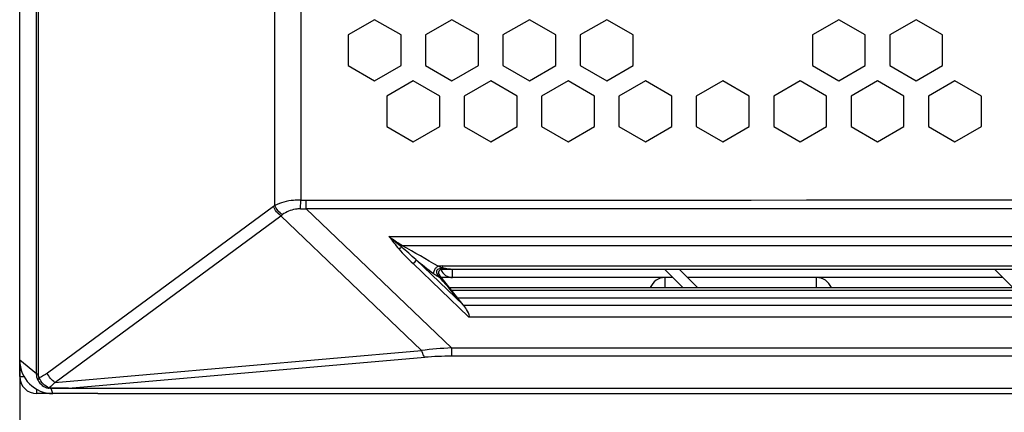
# Model space of a CAD drawing. Extents: x 0 to 168, y 0 to 119.
# Drawn here: x 2 to 10, y 36 to 39 of the extents above; entities that cross this region are included whole.
import ezdxf

# ---------------------------------------------------------------- set-up
doc = ezdxf.new("R2010")
doc.units = 0
doc.header["$MEASUREMENT"] = 0
doc.layers.get('0').update_dxf_attribs({"linetype": 'CONTINUOUS'})
doc.layers.get('DEFPOINTS').update_dxf_attribs({"linetype": 'CONTINUOUS'})
doc.styles.get("Standard").update_dxf_attribs({"font": 'txt.shx', "bigfont": 'chineset.shx'})
doc.dimstyles.new('DIMSTYLE_1', dxfattribs={"dimtxt": 0.15625, "dimasz": 0.1875, "dimexe": 0.18, "dimexo": 0.0625, "dimgap": 0.09, "dimtad": 1, "dimzin": 0, "dimtxsty": 'STANDARD', "dimblk": '_FILLED', "dimblk1": '_FILLED', "dimblk2": '_FILLED', "dimcen": 0.09, "dimazin": 3, "dimtfac": 1, "dimtofl": 0, "dimtmove": 0, "dimatfit": 3, "dimtolj": 1, "dimtzin": 0})

# ---------------------------------------------------------------- blocks, each defined once
blk = doc.blocks.new('_FILLED')
at = {"color": 0, "linetype": 'BYBLOCK'}
blk.add_solid([(0, 0), (-1, 0.1667), (-1, -0.1667)], dxfattribs=at)
blk = doc.blocks.new('*D30')
at = {"color": 0, "linetype": 'CONTINUOUS'}
for p, q in [((1.8969, 35.9927), (1.8969, 29.5618)), ((45.697, 35.9927), (45.697, 29.5618)), ((2.8969, 29.7418), (44.697, 29.7418))]:
    blk.add_line(p, q, dxfattribs=at)
at = {"layer": 'DEFPOINTS', "color": 0, "linetype": 'CONTINUOUS'}
for p in [(1.8969, 36.0552), (45.697, 36.0552), (45.697, 29.7418)]:
    blk.add_point(p, dxfattribs=at)
at = {"color": 0, "linetype": 'CONTINUOUS', "rotation": 180}
blk.add_blockref('_FILLED', (1.8969, 29.7418), dxfattribs=at)
at = {"color": 0, "linetype": 'CONTINUOUS'}
blk.add_blockref('_FILLED', (45.697, 29.7418), dxfattribs=at)
at = {"color": 0, "linetype": 'CONTINUOUS', "insert": (23.797, 30.9418), "char_height": 1.2, "attachment_point": 5}
blk.add_mtext('\\A1;43.8cm [17.24"]', dxfattribs=at)

msp = doc.modelspace()

# ---------------------------------------------------------------- linework, layer by layer
at = {"color": 0, "linetype": 'CONTINUOUS'}
for p, q in [((2.0352, 35.9415), (2.0352, 44.2385)), ((2.0492, 44.2385), (2.0492, 35.9415)), ((3.9853, 37.3204), (3.9853, 42.8596)), ((4.1966, 42.8157), (4.1966, 37.3643)), ((1.8969, 36.055), (1.8969, 38.9585)), ((4.801, 38.8397), (4.5845, 38.7147)), ((5.0175, 38.7147), (4.801, 38.8397)), ((5.434, 38.8397), (5.2175, 38.7147)), ((5.6505, 38.7147), (5.434, 38.8397)), ((6.067, 38.8397), (5.8505, 38.7147)), ((6.2835, 38.7147), (6.067, 38.8397)), ((6.7, 38.8397), (6.4835, 38.7147)), ((6.9165, 38.7147), (6.7, 38.8397)), ((8.599, 38.8397), (8.3825, 38.7147)), ((8.8155, 38.7147), (8.599, 38.8397)), ((9.232, 38.8397), (9.0155, 38.7147)), ((9.4485, 38.7147), (9.232, 38.8397)), ((4.5845, 38.7147), (4.5845, 38.4647)), ((5.0175, 38.4647), (5.0175, 38.7147)), ((5.2175, 38.7147), (5.2175, 38.4647)), ((5.6505, 38.4647), (5.6505, 38.7147)), ((5.8505, 38.7147), (5.8505, 38.4647)), ((6.2835, 38.4647), (6.2835, 38.7147)), ((6.4835, 38.7147), (6.4835, 38.4647)), ((6.9165, 38.4647), (6.9165, 38.7147)), ((8.3825, 38.7147), (8.3825, 38.4647)), ((8.8155, 38.4647), (8.8155, 38.7147)), ((9.0155, 38.7147), (9.0155, 38.4647)), ((9.4485, 38.4647), (9.4485, 38.7147)), ((4.5845, 38.4647), (4.801, 38.3397)), ((4.801, 38.3397), (5.0175, 38.4647)), ((5.2175, 38.4647), (5.434, 38.3397)), ((5.434, 38.3397), (5.6505, 38.4647)), ((5.8505, 38.4647), (6.067, 38.3397)), ((6.067, 38.3397), (6.2835, 38.4647)), ((6.4835, 38.4647), (6.7, 38.3397)), ((6.7, 38.3397), (6.9165, 38.4647)), ((8.3825, 38.4647), (8.599, 38.3397)), ((8.599, 38.3397), (8.8155, 38.4647)), ((9.0155, 38.4647), (9.232, 38.3397)), ((9.232, 38.3397), (9.4485, 38.4647)), ((5.1175, 38.3397), (4.901, 38.2147)), ((5.334, 38.2147), (5.1175, 38.3397)), ((5.7505, 38.3397), (5.534, 38.2147)), ((5.967, 38.2147), (5.7505, 38.3397)), ((6.3835, 38.3397), (6.167, 38.2147)), ((6.6, 38.2147), (6.3835, 38.3397)), ((7.0165, 38.3397), (6.8, 38.2147)), ((7.233, 38.2147), (7.0165, 38.3397)), ((7.6495, 38.3397), (7.433, 38.2147)), ((7.866, 38.2147), (7.6495, 38.3397)), ((8.2825, 38.3397), (8.066, 38.2147)), ((8.499, 38.2147), (8.2825, 38.3397)), ((8.9155, 38.3397), (8.699, 38.2147)), ((9.132, 38.2147), (8.9155, 38.3397)), ((9.5485, 38.3397), (9.332, 38.2147)), ((9.765, 38.2147), (9.5485, 38.3397)), ((4.901, 38.2147), (4.901, 37.9647)), ((5.334, 37.9647), (5.334, 38.2147)), ((5.534, 38.2147), (5.534, 37.9647)), ((5.967, 37.9647), (5.967, 38.2147)), ((6.167, 38.2147), (6.167, 37.9647)), ((6.6, 37.9647), (6.6, 38.2147)), ((6.8, 38.2147), (6.8, 37.9647)), ((7.233, 37.9647), (7.233, 38.2147)), ((7.433, 38.2147), (7.433, 37.9647)), ((7.866, 37.9647), (7.866, 38.2147)), ((8.066, 38.2147), (8.066, 37.9647)), ((8.499, 37.9647), (8.499, 38.2147)), ((8.699, 38.2147), (8.699, 37.9647)), ((9.132, 37.9647), (9.132, 38.2147)), ((9.332, 38.2147), (9.332, 37.9647)), ((9.765, 37.9647), (9.765, 38.2147)), ((4.901, 37.9647), (5.1175, 37.8397)), ((5.1175, 37.8397), (5.334, 37.9647)), ((5.534, 37.9647), (5.7505, 37.8397)), ((5.7505, 37.8397), (5.967, 37.9647)), ((6.167, 37.9647), (6.3835, 37.8397)), ((6.3835, 37.8397), (6.6, 37.9647)), ((6.8, 37.9647), (7.0165, 37.8397)), ((7.0165, 37.8397), (7.233, 37.9647)), ((7.433, 37.9647), (7.6495, 37.8397)), ((7.6495, 37.8397), (7.866, 37.9647)), ((8.066, 37.9647), (8.2825, 37.8397)), ((8.2825, 37.8397), (8.499, 37.9647)), ((8.699, 37.9647), (8.9155, 37.8397)), ((8.9155, 37.8397), (9.132, 37.9647)), ((9.332, 37.9647), (9.5485, 37.8397)), ((9.5485, 37.8397), (9.765, 37.9647)), ((3.9732, 37.3113), (2.1237, 35.9481)), ((4.1951, 37.2922), (4.1966, 37.3643)), ((4.2417, 37.2926), (4.2417, 37.3637)), ((2.1852, 35.8727), (4.0347, 37.2359)), ((4.0347, 37.2359), (5.1853, 36.1331)), ((5.4293, 36.1542), (4.2417, 37.2925)), ((4.9173, 37.0667), (32.9602, 37.0667)), ((17.1445, 36.99), (5.0286, 36.99)), ((5.115, 36.8442), (5.57, 36.4081)), ((5.5263, 36.5055), (5.1391, 36.8764)), ((5.3542, 36.8248), (5.3542, 36.8098)), ((5.3542, 36.8248), (17.254, 36.8248)), ((5.5263, 36.5055), (5.3308, 36.7492)), ((5.3542, 36.798), (17.2745, 36.798)), ((5.4386, 36.73), (5.4386, 36.798)), ((7.1729, 36.798), (7.3229, 36.648)), ((7.2929, 36.798), (7.4429, 36.648)), ((9.8729, 36.798), (10.0229, 36.648)), ((7.2409, 36.73), (5.3462, 36.73)), ((7.177, 36.648), (7.177, 36.73)), ((9.9409, 36.73), (7.3609, 36.73)), ((8.417, 36.648), (8.417, 36.73)), ((5.412, 36.648), (17.4245, 36.648)), ((17.4479, 36.6246), (5.4307, 36.6246)), ((5.4792, 36.5642), (17.5083, 36.5642)), ((17.5724, 36.5001), (5.5306, 36.5001)), ((1.897, 35.92), (1.897, 36.42)), ((5.57, 36.4081), (17.6666, 36.4079)), ((2.1852, 35.8727), (5.1853, 36.1331)), ((5.4293, 36.1542), (5.4293, 36.0859)), ((5.4293, 36.1542), (34.5083, 36.1542)), ((2.0352, 35.9415), (1.8969, 36.055)), ((2.2975, 35.8244), (5.2122, 36.0775)), ((34.5632, 36.0859), (5.4293, 36.0859)), ((2.0352, 35.9415), (2.0492, 35.9415)), ((1.897, 35.92), (1.9351, 35.92)), ((2.037, 35.78), (2.037, 35.8178)), ((2.537, 35.78), (2.037, 35.78)), ((2.1693, 35.78), (2.1544, 35.8212)), ((2.2975, 35.8244), (2.2975, 35.8215)), ((2.2975, 35.8244), (34.5675, 35.8244)), ((34.5687, 35.8215), (2.2975, 35.8215)), ((2.537, 35.78), (34.5689, 35.78))]:
    msp.add_line(p, q, dxfattribs=at)
for points in [[(5.3303, 36.7342), (5.3324, 36.7324), (5.3363, 36.7298)], [(5.5306, 36.5001), (5.5291, 36.5019), (5.5277, 36.5038), (5.5263, 36.5056)]]:
    msp.add_lwpolyline(points, dxfattribs=at)
for centre, radius, start, end in [((4.1617, 10228.3374), 10190.9737, 270.00044989, 270.16413331), ((4.2419, 39.4771), 2.1133, 268.77233, 269.9962), ((4.2047, 39.4748), 2.1826, 269.74643, 270.97172), ((4.1569, -14491.5883), 14528.8808, 89.88467381, 89.99966527), ((5.3543, 36.5944), 0.2304, 95.58625, 98.32792), ((5.3542, 36.5948), 0.2299, 89.9981, 95.58158), ((5.4462, 36.9727), 0.2665, 231.9349, 234.66755), ((5.3694, 36.7484), 0.0573, 175.42241, 180.89156), ((5.3637, 36.7483), 0.0517, 180.91408, 186.78236), ((5.375, 36.7479), 0.063, 170.32084, 175.44097), ((5.3542, 36.768), 0.03, 90.00017, 218.73), ((5.4386, 36.83), 0.1, 200.61872, 270), ((5.4373, 37.2655), 0.4682, 260.84793, 263.38693), ((7.177, 36.6), 0.13, 90, 158.20843), ((8.417, 36.6), 0.13, 21.79157, 90), ((2.037, 35.92), 0.14, 180, 270), ((1.7535, 1.3779), 34.4509, 89.0952, 89.33572), ((2.3042, -1.7175), 37.539, 90.01014, 90.22863)]:
    msp.add_arc(centre, radius, start, end, dxfattribs=at)
msp.add_ellipse((2.17, 36.0558), major_axis=(0.0366, 0.2734), ratio=0.989807, start_param=-4.577982, end_param=-3.00988, dxfattribs=at)
for points, start_tangent, end_tangent in [([(3.9853, 37.3204), (3.9732, 37.3114)], (-0.797208, -0.603705), (-0.814524, -0.58013)), ([(4.0347, 37.2359), (3.9732, 37.3113)], (-0.856717, 0.515787), (-0.348062, 0.937472)), ([(4.1966, 37.3643), (4.1371, 37.3617), (3.9853, 37.3204)], (-0.999901, 0.014095), (-0.892747, -0.450559)), ([(4.0475, 37.2453), (3.9853, 37.3204)], (-0.863192, 0.504876), (-0.356616, 0.934251)), ([(4.0347, 37.2359), (4.0475, 37.2453)], (0.812522, 0.582931), (0.795699, 0.605693)), ([(4.1951, 37.2922), (4.1526, 37.2887), (4.0475, 37.2453)], (-0.99999, 0.004365), (-0.805096, -0.593145)), ([(5.0195, 36.9806), (4.995, 37.0015), (4.9173, 37.0667)], (-0.764141, 0.645049), (-0.767713, 0.640794)), ([(5.0286, 36.99), (5.0005, 37.0066), (4.9173, 37.0667)], (-0.872871, 0.487951), (-0.772209, 0.635369)), ([(4.9173, 37.0667), (4.9992, 36.9642)], (0.630376, -0.77629), (0.638744, -0.76942)), ([(5.0195, 36.9806), (5.0013, 36.9676)], (-0.566934, -0.823763), (-0.987115, 0.160011)), ([(5.0286, 36.99), (5.0195, 36.9806)], (-0.916893, -0.399133), (-0.42839, -0.903594)), ([(5.1391, 36.8764), (5.0195, 36.9806)], (-0.751457, 0.659782), (-0.767036, 0.641604)), ([(5.3209, 36.8223), (5.0286, 36.99)], (-0.862343, 0.506324), (-0.867465, 0.497499)), ([(4.9992, 36.9642), (5.115, 36.8442)], (0.639352, -0.768914), (0.721934, -0.691962)), ([(5.1391, 36.8764), (5.115, 36.8442)], (-0.08036, -0.996766), (-0.88959, -0.456759)), ([(5.1391, 36.8764), (5.2819, 36.7628)], (0.779803, -0.626025), (0.787047, -0.616892)), ([(5.3209, 36.8223), (5.3012, 36.8081)], (-0.920265, -0.391295), (-0.684138, -0.729353)), ([(5.3323, 36.8172), (5.3209, 36.8223)], (-0.927638, 0.37348), (-0.89168, 0.452666)), ([(5.3542, 36.8098), (5.3323, 36.8172)], (-0.956673, 0.291163), (-0.927638, 0.37348)), ([(5.2826, 36.7722), (5.282, 36.7675), (5.2819, 36.7629)], (-0.174877, -0.98459), (0.022603, -0.999745)), ([(5.2869, 36.7862), (5.2826, 36.7722)], (-0.395035, -0.918666), (-0.174877, -0.98459)), ([(5.3012, 36.8081), (5.2869, 36.7862)], (-0.684138, -0.729353), (-0.395035, -0.918666)), ([(5.3124, 36.7422), (5.292, 36.7553)], (-0.862733, 0.50566), (-0.815946, 0.578128)), ([(5.3129, 36.7585), (5.3091, 36.7768)], (-0.432789, 0.901495), (0.041879, 0.999123)), ([(5.3091, 36.7768), (5.314, 36.7922)], (0.041879, 0.999123), (0.587644, 0.80912)), ([(5.3183, 36.7387), (5.3154, 36.7403), (5.3124, 36.7422)], (-0.896739, 0.44256), (-0.818655, 0.574286)), ([(5.3129, 36.7585), (5.3232, 36.7625)], (0.95514, 0.296155), (0.853667, 0.52082)), ([(5.3181, 36.7491), (5.3129, 36.7585)], (-0.533632, 0.845717), (-0.420929, 0.907094)), ([(5.314, 36.7922), (5.3261, 36.8014)], (0.587644, 0.80912), (0.91717, 0.398496)), ([(5.3303, 36.7342), (5.3181, 36.7491)], (-0.734824, 0.678258), (-0.533632, 0.845717)), ([(5.3303, 36.7342), (5.3183, 36.7387)], (-0.962407, 0.271612), (-0.896739, 0.44256)), ([(5.3232, 36.7625), (5.3242, 36.7633), (5.3245, 36.7639)], (0.853667, 0.52082), (-0.136546, 0.990634)), ([(5.3261, 36.8014), (5.3429, 36.8048)], (0.91717, 0.398496), (0.999979, -0.006547)), ([(5.3319, 36.7403), (5.3312, 36.7375), (5.3303, 36.7342)], (-0.218995, -0.975726), (-0.271881, -0.962331)), ([(5.3308, 36.7492), (5.3324, 36.7453), (5.3319, 36.7403)], (0.618443, -0.785829), (-0.218995, -0.975726)), ([(5.335, 36.744), (5.3371, 36.7403), (5.3372, 36.7351)], (0.625651, -0.780103), (-0.257466, -0.966287)), ([(5.3542, 36.8098), (5.3429, 36.8048)], (-0.963396, -0.268081), (-0.851317, -0.524651)), ([(5.3429, 36.8048), (5.3565, 36.8041)], (0.999799, 0.02006), (0.987003, -0.160699)), ([(5.3429, 36.8048), (5.3452, 36.7989), (5.3462, 36.7969)], (0.351205, -0.936298), (0.963839, 0.266486)), ([(5.4219, 36.798), (5.4058, 36.7988), (5.3542, 36.8098)], (-1, 0.000009), (-0.950235, 0.311535)), ([(5.3628, 36.8032), (5.359, 36.7991), (5.3542, 36.8002)], (-0.582781, -0.81263), (-0.698025, 0.716073)), ([(5.3565, 36.8041), (5.3591, 36.8035), (5.3614, 36.8028)], (0.987003, -0.160699), (0.927246, -0.374453)), ([(5.3833, 36.8003), (5.4219, 36.798)], (0.993438, -0.114373), (1, 0)), ([(5.3372, 36.7351), (5.3362, 36.7325), (5.3345, 36.7295)], (-0.257466, -0.966287), (-0.538821, -0.84242)), ([(5.5263, 36.5055), (5.3363, 36.7298)], (-0.649754, 0.760144), (-0.636952, 0.770903)), ([(5.5696, 36.4082), (5.5618, 36.4554), (5.5306, 36.5001)], (1, 0), (-0.618131, 0.786075)), ([(5.4293, 36.1542), (5.1853, 36.1331)], (-0.9986, -0.052893), (-0.99219, -0.124739)), ([(5.2122, 36.0775), (5.2053, 36.0879), (5.1853, 36.1331)], (-0.595913, 0.803049), (-0.33019, 0.943915)), ([(5.4293, 36.0859), (5.2122, 36.0775)], (-0.999999, 0.001015), (-0.99626, -0.086401)), ([(2.0478, 35.8889), (2.0352, 35.9415)], (-0.45489, 0.890548), (0.01025, 0.999947)), ([(2.0575, 35.9103), (2.0492, 35.9415)], (-0.479378, 0.877608), (0.000031, 1)), ([(2.1237, 35.9481), (2.0575, 35.9103)], (-0.804971, -0.593314), (-0.917669, -0.397346)), ([(2.1852, 35.8727), (2.1237, 35.9481)], (-0.856717, 0.515787), (-0.348062, 0.937472)), ([(2.0478, 35.8889), (2.0478, 35.8935), (2.0575, 35.9103)], (-0.206875, 0.978367), (0.677875, 0.735177)), ([(2.0478, 35.8889), (2.1302, 35.8238)], (0.454757, -0.890616), (0.976419, -0.215884)), ([(2.1387, 35.8285), (2.0575, 35.9103)], (-0.957158, 0.289567), (-0.341917, 0.93973)), ([(2.1852, 35.8727), (2.1387, 35.8285)], (-0.645193, -0.76402), (-0.798901, -0.601462)), ([(2.1302, 35.8238), (2.1341, 35.8244), (2.1384, 35.8299)], (0.99816, -0.06063), (0.435408, 0.900233)), ([(2.1544, 35.8212), (2.1314, 35.8248)], (-0.999997, -0.0024), (-0.883908, 0.46766)), ([(2.1529, 35.8264), (2.1387, 35.8285)], (-0.999928, 0.012006), (-0.96289, 0.269896)), ([(2.1544, 35.8212), (2.1537, 35.8224), (2.153, 35.8276)], (-0.812173, 0.583417), (-0.063787, 0.997964))]:
    msp.add_spline(points, degree=3, dxfattribs=dict(at, start_tangent=start_tangent, end_tangent=end_tangent))

# ---------------------------------------------------------------- dimensions: what is measured, and where the dimension line sits
at = {"color": 2, "linetype": 'CONTINUOUS'}
dim = msp.add_linear_dim(base=(45.697, 29.7418), p1=(1.8969, 36.0552), p2=(45.697, 36.0552), dimstyle='DIMSTYLE_1', override={"dimtxt": 1.2, "dimasz": 1, "dimgap": 0.6, "dimzin": 8, "dimpost": 'cm'}, dxfattribs=at)
dim.commit()
dim.dimension.update_dxf_attribs({"geometry": '*D30', "text_midpoint": (23.797, 30.9418)})

doc.saveas('drawing.dxf')
